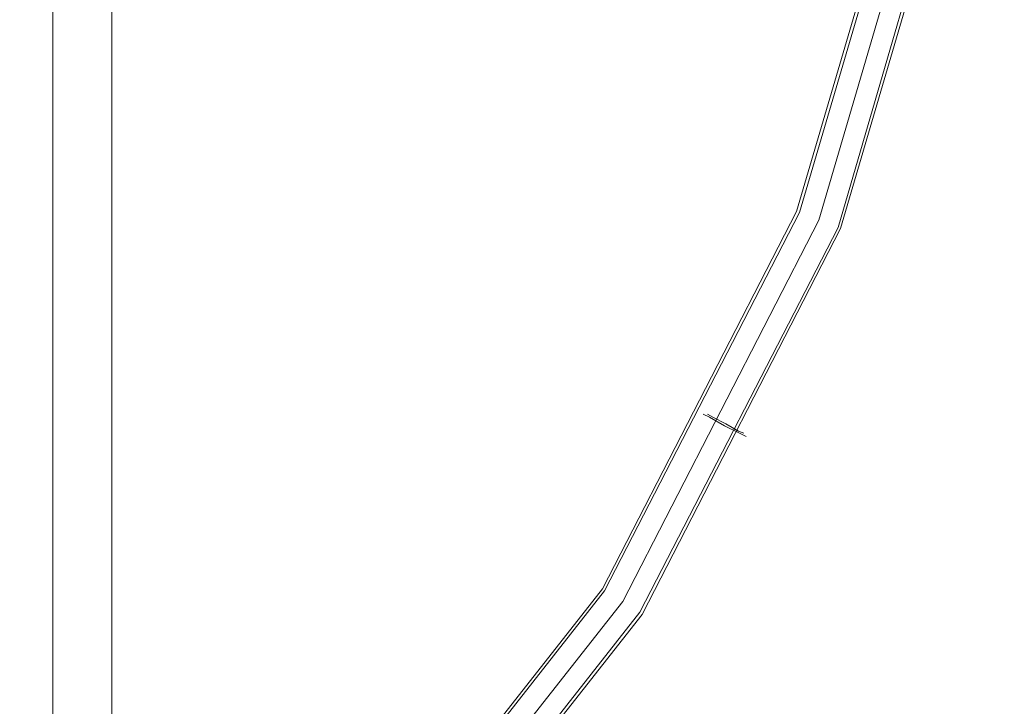
# Model space of a CAD drawing. Units: millimetres. Extents: x -9858 to 9797, y -8973 to 9426.
# Drawn here: x -8508 to -7504, y -1125 to -425 of the extents above; entities that cross this region are included whole.
import ezdxf

# ---------------------------------------------------------------- set-up
doc = ezdxf.new("R2010")
doc.units = ezdxf.units.MM

# ---------------------------------------------------------------- blocks, each defined once
blk = doc.blocks.new('WMF0')
at = {"color": 4, "lineweight": 0}
for points in [[(3965.5, -9130.47), (4132.09, -8985.72), (4268.64, -8812.03), (4369.69, -8615.94), (4431.41, -8404.01), (4452.72, -8184.43), (4431.41, -7964.31), (4369.69, -7752.38), (4268.64, -7556.29), (4132.09, -7382.59), (3965.5, -7237.85)], [(3965.5, -9130.47), (4132.09, -8985.72), (4268.64, -8812.03), (4369.69, -8615.94), (4431.41, -8404.01), (4452.72, -8184.43), (4431.41, -7964.31), (4369.69, -7752.38), (4268.64, -7556.29), (4132.09, -7382.59), (3965.5, -7237.85)], [(3966.59, -9132.11), (4133.18, -8986.82), (4269.73, -8813.12), (4370.78, -8616.49), (4433.05, -8404.56), (4454.35, -8184.43), (4433.05, -7963.76), (4370.78, -7751.83), (4269.73, -7555.2), (4133.18, -7381.5), (3966.59, -7236.21)], [(3966.59, -9132.11), (4133.18, -8986.82), (4269.73, -8813.12), (4370.78, -8616.49), (4433.05, -8404.56), (4454.35, -8184.43), (4433.05, -7963.76), (4370.78, -7751.83), (4269.73, -7555.2), (4133.18, -7381.5), (3966.59, -7236.21)], [(3959.49, -9122.28), (4124.44, -8978.62), (4259.9, -8806.57), (4359.86, -8612.12), (4421.58, -8401.82), (4442.34, -8184.43), (4421.58, -7966.49), (4359.86, -7756.2), (4259.9, -7561.75), (4124.44, -7389.69), (3959.49, -7246.04)], [(3959.49, -9122.28), (4124.44, -8978.62), (4259.9, -8806.57), (4359.86, -8612.12), (4421.58, -8401.82), (4442.34, -8184.43), (4421.58, -7966.49), (4359.86, -7756.2), (4259.9, -7561.75), (4124.44, -7389.69), (3959.49, -7246.04)], [(3959.49, -9122.28), (4124.44, -8978.62), (4259.9, -8806.57), (4359.86, -8612.12), (4421.58, -8401.82), (4442.34, -8184.43), (4421.58, -7966.49), (4359.86, -7756.2), (4259.9, -7561.75), (4124.44, -7389.69), (3959.49, -7246.04)], [(3959.49, -9122.28), (4124.44, -8978.62), (4259.9, -8806.57), (4359.86, -8612.12), (4421.58, -8401.82), (4442.34, -8184.43), (4421.58, -7966.49), (4359.86, -7756.2), (4259.9, -7561.75), (4124.44, -7389.69), (3959.49, -7246.04)], [(3959.49, -9122.28), (4124.44, -8978.62), (4259.9, -8806.57), (4359.86, -8612.12), (4421.58, -8401.82), (4442.34, -8184.43), (4421.58, -7966.49), (4359.86, -7756.2), (4259.9, -7561.75), (4124.44, -7389.69), (3959.49, -7246.04)], [(3959.49, -9122.28), (4124.44, -8978.62), (4259.9, -8806.57), (4359.86, -8612.12), (4421.58, -8401.82), (4442.34, -8184.43), (4421.58, -7966.49), (4359.86, -7756.2), (4259.9, -7561.75), (4124.44, -7389.69), (3959.49, -7246.04)], [(3959.49, -9122.28), (4124.44, -8978.62), (4259.9, -8806.57), (4359.86, -8612.12), (4421.58, -8401.82), (4442.34, -8184.43), (4421.58, -7966.49), (4359.86, -7756.2), (4259.9, -7561.75), (4124.44, -7389.69), (3959.49, -7246.04)], [(3959.49, -9122.28), (4124.44, -8978.62), (4259.9, -8806.57), (4359.86, -8612.12), (4421.58, -8401.82), (4442.34, -8184.43), (4421.58, -7966.49), (4359.86, -7756.2), (4259.9, -7561.75), (4124.44, -7389.69), (3959.49, -7246.04)], [(3952.39, -9112.45), (4115.7, -8970.43), (4249.52, -8800.01), (4348.39, -8607.75), (4409.56, -8399.64), (4430.32, -8184.43), (4409.56, -7968.68), (4348.39, -7760.57), (4249.52, -7568.31), (4115.7, -7397.89), (3952.39, -7255.87)], [(3952.39, -9112.45), (4115.7, -8970.43), (4249.52, -8800.01), (4348.39, -8607.75), (4409.56, -8399.64), (4430.32, -8184.43), (4409.56, -7968.68), (4348.39, -7760.57), (4249.52, -7568.31), (4115.7, -7397.89), (3952.39, -7255.87)], [(3953.48, -9113.54), (4116.8, -8971.52), (4250.62, -8801.1), (4350.03, -8608.29), (4411.2, -8400.19), (4431.41, -8184.43), (4411.2, -7968.13), (4350.03, -7760.03), (4250.62, -7567.21), (4116.8, -7396.8), (3953.48, -7254.78)], [(3953.48, -9113.54), (4116.8, -8971.52), (4250.62, -8801.1), (4350.03, -8608.29), (4411.2, -8400.19), (4431.41, -8184.43), (4411.2, -7968.13), (4350.03, -7760.03), (4250.62, -7567.21), (4116.8, -7396.8), (3953.48, -7254.78)], [(4322.72, -8722.45), (4319.44, -8720.81), (4311.79, -8716.99), (4304.15, -8712.62), (4300.87, -8710.98)], [(4300.87, -8710.98), (4304.15, -8712.62), (4311.79, -8716.99), (4319.44, -8720.81), (4322.72, -8722.45)], [(4319.44, -8720.81), (4311.79, -8716.99), (4304.15, -8712.62), (4300.87, -8710.98)], [(4321.62, -8720.81), (4318.89, -8719.72), (4312.34, -8715.9), (4305.78, -8712.62), (4303.05, -8710.98)], [(4303.05, -8710.98), (4305.78, -8712.62), (4312.34, -8715.9), (4318.89, -8719.72), (4321.62, -8720.81)], [(4318.89, -8719.72), (4312.34, -8715.9), (4305.78, -8712.62), (4303.05, -8710.98)], [(4304.15, -8712.62), (4311.79, -8716.99), (4319.44, -8720.81), (4322.72, -8722.45)], [(4305.78, -8712.62), (4312.34, -8715.9), (4318.89, -8719.72), (4321.62, -8720.81)]]:
    blk.add_lwpolyline(points, dxfattribs=at)
at = {"color": 7, "lineweight": 0}
for points in [[(3969.32, -8184.43), (3969.32, -11387.96)], [(3969.32, -11387.96), (3969.32, -8184.43)], [(3999.36, -8184.43), (3999.36, -9647.19)], [(3999.36, -9647.19), (3999.36, -8184.43)]]:
    blk.add_lwpolyline(points, dxfattribs=at)

msp = doc.modelspace()

# ---------------------------------------------------------------- block references
at = {"xscale": 2, "yscale": 2, "zscale": 2}
msp.add_blockref('WMF0', (-16412.6, 16594.8), dxfattribs=at)

doc.saveas('drawing.dxf')
